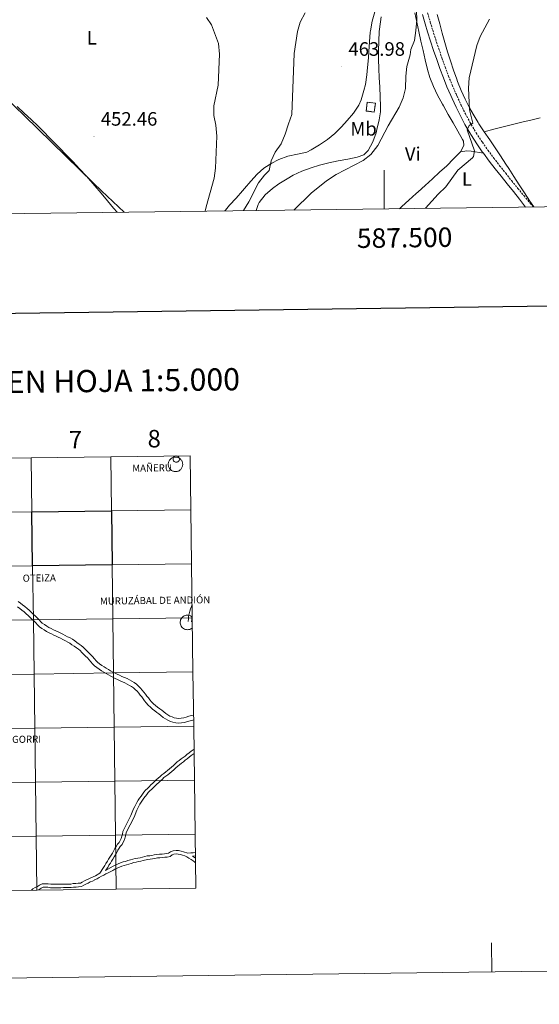
# Model space of a CAD drawing. Units: metres. Extents: x 586218 to 590710, y 4719321 to 4722347.
# Drawn here: x 587312 to 587580, y 4719321 to 4719828 of the extents above; entities that cross this region are included whole.
import ezdxf
from ezdxf.enums import TextEntityAlignment as Align

# ---------------------------------------------------------------- set-up
doc = ezdxf.new("R2010")
doc.units = ezdxf.units.M
doc.header["$MEASUREMENT"] = 0
doc.linetypes.add('TRAZOSX2', pattern=[1.5, 1, -0.5])
for name, color, linetype, lineweight in [('Carátula', 7, 'Continuous', 5), ('Level 1', 19, 'Continuous', 0), ('Level 18', 1, 'TRAZOSX2', 13), ('Level 21', 19, 'Continuous', 0), ('Level 36', 19, 'Continuous', 40), ('Level 37', 92, 'Continuous', 0), ('Level 41', 19, 'Continuous', 0), ('Level 5', 36, 'Continuous', 0), ('Level 53', 1, 'Continuous', 0), ('Level 61', 19, 'Continuous', 0), ('Level 63', 7, 'Continuous', 0), ('Level 7', 1, 'Continuous', 0)]:
    doc.layers.add(name, color=color, linetype=linetype, lineweight=lineweight)
doc.styles.add('Arial', font='ARIAL.TTF', dxfattribs={"height": 0.2})

# ---------------------------------------------------------------- blocks, each defined once
blk = doc.blocks.new('5PATER')
at = {"layer": 'Carátula', "linetype": 'Continuous', "lineweight": 5}
h = blk.add_hatch(color=250, dxfattribs=at)
edge = h.paths.add_edge_path()
edge.add_ellipse((0, 0), major_axis=(-1.33, -1.34), ratio=0.999422, start_angle=0, end_angle=360)

msp = doc.modelspace()

# ---------------------------------------------------------------- linework, layer by layer
at = {"layer": 'Level 1', "color": 19, "linetype": 'Continuous', "lineweight": 0, "ltscale": 0.5}
msp.add_polyline3d([(587365.96, 4719728.91, 451.61), (587354.31, 4719739.89, 451.79), (587350.16, 4719743.82, 451.93), (587314.4, 4719778.82, 451.62), (587290.04, 4719801.93, 450.12), (587281.59, 4719809.94, 450.52), (587249.91, 4719837.07, 453.18), (587242.59, 4719842.51, 452.73), (587214.03, 4719863.76, 449.9), (587183.14, 4719886.82, 448.55), (587176.78, 4719891.57, 447.87), (587157.59, 4719904.97, 447.91), (587139.28, 4719917.76, 447.6), (587125.97, 4719924.26, 448.58), (587124.49, 4719925, 448.7)], dxfattribs=at)
at = {"layer": 'Level 18', "color": 1, "linetype": 'TRAZOSX2', "lineweight": 13}
msp.add_polyline3d([(587490.69, 4719781.05, 464.13), (587491.23, 4719785.58, 464.13), (587495.44, 4719785.08, 464.13), (587494.9, 4719780.55, 464.13), (587490.69, 4719781.05, 464.13)], dxfattribs=at)
at = {"layer": 'Level 21', "color": 19, "linetype": 'Continuous', "lineweight": 0}
msp.add_polyline3d([(587519.7, 4719830.82, 458.89), (587521.11, 4719826.03, 458.63), (587522.39, 4719821.81, 458.36), (587523.9, 4719817.05, 458.01), (587525.48, 4719812.32, 457.65), (587527.1, 4719807.61, 457.28), (587528.78, 4719802.91, 456.92), (587530.53, 4719798.24, 456.57), (587532.39, 4719793.61, 456.22), (587534.35, 4719789.02, 455.89), (587535, 4719787.55, 455.8), (587537.1, 4719783.02, 455.55), (587539.32, 4719778.54, 455.36), (587541.65, 4719774.12, 455.19), (587544.15, 4719769.79, 455.02), (587545.03, 4719768.36, 454.97), (587547.74, 4719764.17, 454.8), (587550.6, 4719760.06, 454.63), (587551.18, 4719759.27, 454.6), (587554.19, 4719755.28, 454.42), (587557.25, 4719751.32, 454.24), (587560.34, 4719747.41, 454.04), (587563.46, 4719743.51, 453.84), (587566.6, 4719739.62, 453.62), (587569.79, 4719735.57, 453.39), (587572.95, 4719731.57, 453.15)], dxfattribs=at)
at = {"layer": 'Level 21', "color": 19, "linetype": 'TRAZOSX2', "lineweight": 0}
msp.add_polyline3d([(587522.37, 4719831.65, 458.89), (587523.78, 4719826.86, 458.63), (587525.06, 4719822.65, 458.36), (587526.57, 4719817.9, 458.01), (587528.14, 4719813.17, 457.64), (587529.78, 4719808.45, 457.28), (587531.45, 4719803.76, 456.92), (587533.2, 4719799.09, 456.56), (587535.07, 4719794.47, 456.2), (587537.04, 4719789.88, 455.87), (587537.55, 4719788.71, 455.8), (587539.64, 4719784.16, 455.54), (587541.85, 4719779.69, 455.35), (587544.21, 4719775.28, 455.18), (587544.91, 4719774.03, 455.14), (587547.47, 4719769.74, 454.96), (587550.2, 4719765.55, 454.79), (587550.63, 4719764.93, 454.77), (587553.5, 4719760.83, 454.6), (587556.48, 4719756.83, 454.43), (587559.55, 4719752.88, 454.25), (587562.65, 4719748.96, 454.05), (587565.77, 4719745.07, 453.84), (587568.92, 4719741.19, 453.62), (587572.1, 4719737.34, 453.39), (587575.3, 4719733.5, 453.16), (587576.89, 4719731.62, 453.05)], dxfattribs=at)
at = {"layer": 'Level 36', "color": 92, "linetype": 'Continuous', "lineweight": 0}
for points in [[(587495.22, 4719832.15, 461.6), (587493.88, 4719827.3, 462.07), (587492.91, 4719822.42, 462.56), (587492.83, 4719821.69, 462.62), (587492.43, 4719816.72, 463.02), (587492.08, 4719811.74, 463.36), (587491.83, 4719808.4, 463.54), (587491.43, 4719803.41, 463.67), (587491.12, 4719799.71, 463.63), (587490.31, 4719794.79, 463.44), (587489.56, 4719791.55, 463.33), (587488.16, 4719786.75, 463.23), (587487, 4719784.14, 463.18), (587484.18, 4719780.02, 463), (587480.95, 4719776.2, 462.64), (587477.98, 4719772.88, 462.26), (587474.63, 4719769.55, 461.83), (587470.74, 4719766.44, 461.37), (587466.64, 4719763.6, 460.92), (587462.38, 4719760.99, 460.62), (587460.09, 4719759.93, 460.52), (587455.22, 4719758.81, 460.33), (587450.32, 4719757.82, 460.14), (587445.65, 4719756.05, 459.88), (587445.31, 4719755.9, 459.86), (587442.1, 4719754.24, 459.65), (587437.91, 4719751.53, 459.3), (587434.58, 4719748.55, 458.93), (587431.29, 4719744.83, 458.37), (587428, 4719741.11, 457.77), (587426.94, 4719739.93, 457.62), (587423.63, 4719736.2, 457.28), (587420.31, 4719732.47, 456.98), (587418.13, 4719730.01, 456.75), (587417.8, 4719729.58, 456.7)], [(587515.74, 4719831.74, 459.67), (587516.8, 4719826.85, 459.58), (587517.86, 4719821.97, 459.47), (587518.95, 4719817.09, 459.33), (587520.06, 4719812.25, 459.17), (587521.19, 4719807.38, 458.95), (587522.39, 4719802.54, 458.7), (587523.53, 4719798.37, 458.47), (587525.37, 4719793.73, 458.19), (587527.55, 4719789.25, 457.76), (587530.06, 4719784.65, 457.25), (587530.6, 4719783.67, 457.14), (587533.03, 4719779.32, 456.72), (587535.52, 4719774.98, 456.38), (587538.01, 4719770.65, 456.14), (587540.46, 4719766.3, 456.04), (587540.93, 4719765.45, 456.03), (587541.04, 4719763.23, 456.03), (587539.29, 4719759.99, 456.03), (587535.83, 4719756.35, 456), (587532.25, 4719752.89, 455.95), (587528.56, 4719749.51, 455.97), (587524.88, 4719746.13, 456.06), (587521.19, 4719742.75, 456.16), (587517.49, 4719739.4, 456.23), (587516.48, 4719738.49, 456.24), (587512.76, 4719735.15, 456.13), (587509.04, 4719731.82, 455.87), (587507.82, 4719730.73, 455.78)], [(587577.1, 4719731.62, 452.99), (587575.11, 4719734.67, 453.04), (587572.38, 4719738.86, 453.1), (587569.65, 4719743.05, 453.16), (587566.92, 4719747.24, 453.22), (587564.2, 4719751.43, 453.28), (587562.71, 4719753.72, 453.31), (587559.96, 4719757.9, 453.41), (587557.19, 4719762.05, 453.58), (587554.42, 4719766.21, 453.78), (587551.64, 4719770.36, 454), (587548.88, 4719774.53, 454.21), (587548.45, 4719775.18, 454.24), (587545.84, 4719779.44, 454.42), (587544.06, 4719782.65, 454.56), (587541.79, 4719787.1, 454.77), (587539.71, 4719791.64, 455.05), (587537.82, 4719796.26, 455.37), (587537.38, 4719797.43, 455.45), (587535.72, 4719802.14, 455.8), (587534.15, 4719806.87, 456.15), (587532.68, 4719811.63, 456.49), (587531.3, 4719816.43, 456.83), (587529.96, 4719821.23, 457.16), (587528.62, 4719826.04, 457.5), (587527.24, 4719830.83, 457.83)], [(587433.94, 4719729.79, 460.22), (587435.04, 4719732.91, 460.41), (587435.55, 4719733.91, 460.44), (587438.67, 4719737.82, 460.51), (587442.48, 4719741.13, 460.6), (587445.71, 4719743.5, 460.68), (587449.94, 4719746.17, 460.77), (587453.02, 4719747.92, 460.83), (587457.52, 4719750.07, 460.76), (587462.36, 4719751.85, 460.55), (587466.68, 4719753.14, 460.36), (587471.54, 4719754.33, 460.15), (587476.26, 4719755.39, 459.96), (587481.17, 4719756.32, 459.83), (587486.1, 4719757.21, 459.72), (587489.45, 4719758.49, 459.61), (587491.72, 4719760.74, 459.76), (587494.1, 4719765.14, 459.75), (587495.78, 4719769.85, 459.84), (587496.27, 4719771.57, 459.9), (587497.42, 4719776.44, 460.15), (587498.06, 4719780.68, 460.37), (587498.17, 4719783.36, 460.52), (587497.95, 4719788.35, 460.79), (587497.69, 4719793.34, 461.04), (587497.44, 4719798.33, 461.21), (587497.26, 4719802.79, 461.26), (587497.13, 4719807.79, 461.21), (587497.07, 4719812.09, 461.15), (587497.18, 4719817.09, 461.12), (587497.48, 4719822.08, 461.08), (587498.04, 4719827.04, 460.93), (587498.47, 4719829.54, 460.82)], [(587310.68, 4719783.41, 451.12), (587314.33, 4719780.02, 451.56), (587317.97, 4719776.63, 452), (587321.59, 4719773.19, 452.41), (587324.13, 4719770.7, 452.65), (587327.64, 4719767.15, 452.89), (587329.02, 4719765.72, 452.9), (587332.51, 4719762.14, 452.8), (587335.99, 4719758.56, 452.63), (587339.46, 4719754.96, 452.42), (587342.9, 4719751.33, 452.23), (587346.29, 4719747.66, 452.06), (587347.56, 4719746.26, 452.02), (587350.84, 4719742.49, 451.89), (587354.07, 4719738.68, 451.76), (587357.28, 4719734.84, 451.65), (587360.49, 4719731.01, 451.59), (587362.34, 4719728.87, 451.61)], [(587551.64, 4719770.36, 454), (587556.46, 4719771.65, 453.69), (587561.28, 4719772.95, 453.37), (587562.01, 4719773.14, 453.33), (587566.84, 4719774.32, 452.91), (587571.7, 4719775.41, 452.39), (587575.62, 4719776.36, 451.98), (587580.44, 4719777.63, 451.52)], [(587539.29, 4719759.99, 456.03), (587542.54, 4719760.59, 455.64), (587544.8, 4719760.45, 455.44), (587551.18, 4719759.27, 454.6)]]:
    msp.add_polyline3d(points, dxfattribs=at)
at = {"layer": 'Level 5', "color": 36, "linetype": 'Continuous', "lineweight": 0}
for points in [[(587459.24, 4719831.75, 460.01), (587456.72, 4719826.87, 460.01), (587455.34, 4719822.07, 460.01), (587453.58, 4719810.68, 460.01), (587452.36, 4719779.18, 460.01), (587450.58, 4719774.51, 460.01), (587448.99, 4719769.1, 460.01), (587446.86, 4719764.11, 460.01), (587443.86, 4719759.91, 460.01), (587441.72, 4719755.39, 460.01), (587440.65, 4719750.42, 460.01), (587438.32, 4719748.01, 460.01), (587435.27, 4719744.05, 460.01), (587430.2, 4719734.24, 460.01), (587427.4, 4719729.7, 460.01)], [(587453.43, 4719730.04, 460.01), (587462.29, 4719738.69, 460.01), (587470.28, 4719745.13, 460.01), (587475.16, 4719748.33, 460.01), (587489.24, 4719755.64, 460.01), (587493.18, 4719758.71, 460.01), (587496.8, 4719763.22, 460.01), (587501.97, 4719773.46, 460.01), (587507.66, 4719783.01, 460.01), (587509.74, 4719787.84, 460.01), (587510.94, 4719792.7, 460.01), (587511.12, 4719799.09, 460.01), (587511.74, 4719804.05, 460.01), (587513.33, 4719809.95, 460.01), (587513.74, 4719812.78, 460.01), (587515.59, 4719817.43, 460.01), (587516.33, 4719822.55, 460.01), (587516.77, 4719827.9, 460.01), (587516.69, 4719832.89, 460.01)], [(587408.32, 4719829.29, 455.01), (587410.95, 4719825.54, 455.01), (587414.54, 4719815.93, 455.01), (587415.15, 4719810.4, 455.01), (587414.36, 4719794.43, 455.01), (587412.12, 4719783.72, 455.01), (587412.12, 4719778.71, 455.01), (587413.23, 4719773.71, 455.01), (587413.7, 4719768.1, 455.01), (587413.05, 4719751.69, 455.01), (587412.28, 4719746.48, 455.01), (587408.2, 4719731.65, 455.01), (587407.71, 4719729.45, 455.01)], [(587521.3, 4719730.91, 455.01), (587527.91, 4719738.22, 455.01), (587531.82, 4719741.97, 455.01), (587537.98, 4719750.54, 455.01), (587545.61, 4719756.96, 455.01), (587546.11, 4719757.67, 455.01), (587546.52, 4719760.49, 455.01), (587542.73, 4719771.44, 455.01), (587543.86, 4719773.52, 455.01), (587545.79, 4719774.81, 455.01), (587544.02, 4719781.62, 455.01), (587543.4, 4719792.77, 455.01), (587543.77, 4719798.09, 455.01), (587547.82, 4719814.85, 455.01), (587549.54, 4719819.54, 455.01), (587554.29, 4719828.43, 455.01)]]:
    msp.add_polyline3d(points, dxfattribs=at)
at = {"layer": 'Level 53', "color": 1, "linetype": 'Continuous', "lineweight": 0}
msp.add_polyline3d([(587490.69, 4719781.05, 464.13), (587491.23, 4719785.58, 464.13), (587495.44, 4719785.08, 464.13), (587494.9, 4719780.55, 464.13), (587490.69, 4719781.05, 464.13)], close=True, dxfattribs=at)
at = {"layer": 'Level 61', "color": 19, "linetype": 'Continuous', "lineweight": 0}
msp.add_polyline3d([(587126.99, 4719725.85, 0.01), (587097.96, 4722039.13, 0.01), (590513.6, 4722082.9, 0.01), (590543.79, 4719769.62, 0.01), (587126.99, 4719725.85, 0.01)], close=True, dxfattribs=at)
at = {"layer": 'Level 63', "linetype": 'Continuous', "lineweight": 0}
for points in [[(586255.59, 4719320.65, -0.24), (586217.56, 4722290.42, -0.24), (590672.17, 4722347.47, -0.24), (590710.2, 4719377.71, -0.24), (586255.59, 4719320.65, -0.24)], [(587318.02, 4719602.33, -0.24), (587318.38, 4719574.47, -0.24), (587277.4, 4719573.95, -0.24), (587277.04, 4719601.81, -0.24), (587318.02, 4719602.33, -0.24)], [(587359, 4719602.86, -0.24), (587359.36, 4719575, -0.24), (587318.38, 4719574.47, -0.24), (587318.02, 4719602.33, -0.24), (587359, 4719602.86, -0.24)], [(587399.98, 4719603.38, -0.24), (587400.34, 4719575.52, -0.24), (587359.36, 4719575, -0.24), (587359, 4719602.86, -0.24), (587399.98, 4719603.38, -0.24)], [(587388.65, 4719598.97, 0.01), (587388.67, 4719599.34, 0.01), (587388.73, 4719599.71, 0.01), (587388.82, 4719600.07, 0.01), (587388.96, 4719600.42, 0.01), (587389.12, 4719600.75, 0.01), (587389.32, 4719601.07, 0.01), (587389.54, 4719601.36, 0.01), (587389.8, 4719601.63, 0.01), (587390.08, 4719601.88, 0.01), (587390.38, 4719602.09, 0.01), (587390.71, 4719602.28, 0.01), (587391.05, 4719602.43, 0.01), (587391.4, 4719602.54, 0.01), (587391.77, 4719602.62, 0.01), (587392.14, 4719602.67, 0.01), (587392.51, 4719602.67, 0.01), (587392.88, 4719602.64, 0.01), (587393.25, 4719602.57, 0.01), (587393.6, 4719602.47, 0.01), (587393.95, 4719602.33, 0.01), (587394.28, 4719602.16, 0.01), (587394.59, 4719601.95, 0.01), (587394.88, 4719601.72, 0.01), (587395.14, 4719601.46, 0.01), (587395.38, 4719601.17, 0.01), (587395.59, 4719600.86, 0.01), (587395.76, 4719600.53, 0.01), (587395.9, 4719600.19, 0.01), (587396.01, 4719599.83, 0.01), (587396.08, 4719599.46, 0.01), (587396.12, 4719599.09, 0.01), (587396.11, 4719598.72, 0.01), (587396.07, 4719598.35, 0.01), (587396, 4719597.99, 0.01), (587395.88, 4719597.63, 0.01), (587395.74, 4719597.29, 0.01), (587395.56, 4719596.96, 0.01), (587395.34, 4719596.66, 0.01), (587395.1, 4719596.37, 0.01), (587394.83, 4719596.12, 0.01), (587394.54, 4719595.89, 0.01), (587394.22, 4719595.69, 0.01), (587393.89, 4719595.52, 0.01), (587393.54, 4719595.39, 0.01), (587393.19, 4719595.29, 0.01), (587392.82, 4719595.23, 0.01), (587392.45, 4719595.2, 0.01), (587392.08, 4719595.22, 0.01), (587391.71, 4719595.27, 0.01), (587391.34, 4719595.35, 0.01), (587390.99, 4719595.47, 0.01), (587390.65, 4719595.63, 0.01), (587390.33, 4719595.82, 0.01), (587390.03, 4719596.04, 0.01), (587389.76, 4719596.29, 0.01), (587389.5, 4719596.56, 0.01), (587389.28, 4719596.86, 0.01), (587389.09, 4719597.18, 0.01), (587388.93, 4719597.52, 0.01), (587388.81, 4719597.87, 0.01), (587388.72, 4719598.23, 0.01), (587388.66, 4719598.6, 0.01), (587388.65, 4719598.97, 0.01)], [(587318.38, 4719574.47, -0.24), (587318.73, 4719546.61, -0.24), (587277.75, 4719546.09, -0.24), (587277.4, 4719573.95, -0.24), (587318.38, 4719574.47, -0.24)], [(587400.34, 4719575.52, -0.24), (587400.7, 4719547.66, -0.24), (587359.72, 4719547.13, -0.24), (587359.36, 4719575, -0.24), (587400.34, 4719575.52, -0.24)], [(587318.73, 4719546.61, -0.24), (587319.09, 4719518.75, -0.24), (587278.11, 4719518.22, -0.24), (587277.75, 4719546.09, -0.24), (587318.73, 4719546.61, -0.24)], [(587359.72, 4719547.13, -0.24), (587360.07, 4719519.27, -0.24), (587319.09, 4719518.75, -0.24), (587318.73, 4719546.61, -0.24), (587359.72, 4719547.13, -0.24)], [(587400.7, 4719547.66, -0.24), (587401.06, 4719519.8, -0.24), (587360.07, 4719519.27, -0.24), (587359.72, 4719547.13, -0.24), (587400.7, 4719547.66, -0.24)], [(587319.09, 4719518.75, -0.24), (587319.45, 4719490.89, -0.24), (587278.46, 4719490.36, -0.24), (587278.11, 4719518.22, -0.24), (587319.09, 4719518.75, -0.24)], [(587360.07, 4719519.27, -0.24), (587360.43, 4719491.41, -0.24), (587319.45, 4719490.89, -0.24), (587319.09, 4719518.75, -0.24), (587360.07, 4719519.27, -0.24)], [(587401.06, 4719519.8, -0.24), (587401.41, 4719491.94, -0.24), (587360.43, 4719491.41, -0.24), (587360.07, 4719519.27, -0.24), (587401.06, 4719519.8, -0.24)], [(587319.45, 4719490.89, -0.24), (587319.8, 4719463.02, -0.24), (587278.82, 4719462.5, -0.24), (587278.46, 4719490.36, -0.24), (587319.45, 4719490.89, -0.24)], [(587360.43, 4719491.41, -0.24), (587360.79, 4719463.55, -0.24), (587319.8, 4719463.02, -0.24), (587319.45, 4719490.89, -0.24), (587360.43, 4719491.41, -0.24)], [(587401.41, 4719491.94, -0.24), (587401.77, 4719464.07, -0.24), (587360.79, 4719463.55, -0.24), (587360.43, 4719491.41, -0.24), (587401.41, 4719491.94, -0.24)], [(587319.8, 4719463.02, -0.24), (587320.16, 4719435.16, -0.24), (587279.18, 4719434.64, -0.24), (587278.82, 4719462.5, -0.24), (587319.8, 4719463.02, -0.24)], [(587360.79, 4719463.55, -0.24), (587361.14, 4719435.69, -0.24), (587320.16, 4719435.16, -0.24), (587319.8, 4719463.02, -0.24), (587360.79, 4719463.55, -0.24)], [(587401.77, 4719464.07, -0.24), (587402.13, 4719436.21, -0.24), (587361.14, 4719435.69, -0.24), (587360.79, 4719463.55, -0.24), (587401.77, 4719464.07, -0.24)], [(587320.16, 4719435.16, -0.24), (587320.52, 4719407.3, -0.24), (587279.54, 4719406.78, -0.24), (587279.18, 4719434.64, -0.24), (587320.16, 4719435.16, -0.24)], [(587361.14, 4719435.69, -0.24), (587361.5, 4719407.83, -0.24), (587320.52, 4719407.3, -0.24), (587320.16, 4719435.16, -0.24), (587361.14, 4719435.69, -0.24)], [(587402.13, 4719436.21, -0.24), (587402.48, 4719408.35, -0.24), (587361.5, 4719407.83, -0.24), (587361.14, 4719435.69, -0.24), (587402.13, 4719436.21, -0.24)], [(587320.52, 4719407.3, -0.24), (587320.88, 4719379.44, -0.24), (587279.89, 4719378.91, -0.24), (587279.54, 4719406.78, -0.24), (587320.52, 4719407.3, -0.24)], [(587361.5, 4719407.83, -0.24), (587361.86, 4719379.97, -0.24), (587320.88, 4719379.44, -0.24), (587320.52, 4719407.3, -0.24), (587361.5, 4719407.83, -0.24)], [(587402.48, 4719408.35, -0.24), (587402.84, 4719380.49, -0.24), (587361.86, 4719379.97, -0.24), (587361.5, 4719407.83, -0.24), (587402.48, 4719408.35, -0.24)]]:
    msp.add_polyline3d(points, close=True, dxfattribs=at)
at = {"layer": 'Level 63', "linetype": 'Continuous', "lineweight": 30}
msp.add_polyline3d([(587025.67, 4722088.23, -0.24), (587058.63, 4719673.46, -0.24), (590613.28, 4719722, -0.24), (590580.35, 4722133.76, -0.24), (587025.67, 4722088.23, -0.24)], dxfattribs=at)
at = {"layer": 'Level 63', "linetype": 'Continuous', "lineweight": 0}
for points in [[(587500.01, 4719730.63, 0.01), (587500.01, 4719750.63, 0.01)], [(587392.34, 4719603.29, 0.01), (587392.05, 4719603.18, 0.01), (587391.78, 4719603.02, 0.01), (587391.55, 4719602.81, 0.01), (587391.37, 4719602.57, 0.01), (587391.23, 4719602.29, 0.01), (587391.14, 4719601.99, 0.01), (587391.11, 4719601.69, 0.01), (587391.14, 4719601.38, 0.01), (587391.22, 4719601.08, 0.01), (587391.36, 4719600.8, 0.01), (587391.55, 4719600.56, 0.01), (587391.78, 4719600.35, 0.01), (587392.04, 4719600.19, 0.01), (587392.34, 4719600.08, 0.01), (587392.64, 4719600.03, 0.01), (587392.95, 4719600.03, 0.01), (587393.25, 4719600.09, 0.01), (587393.54, 4719600.21, 0.01), (587393.8, 4719600.37, 0.01), (587394.02, 4719600.59, 0.01), (587394.21, 4719600.84, 0.01), (587394.34, 4719601.12, 0.01), (587394.42, 4719601.42, 0.01), (587394.44, 4719601.73, 0.01), (587394.4, 4719602.03, 0.01), (587394.3, 4719602.33, 0.01), (587394.16, 4719602.6, 0.01), (587393.96, 4719602.84, 0.01), (587393.73, 4719603.04, 0.01), (587393.46, 4719603.2, 0.01), (587393.16, 4719603.3, 0.01)], [(587392.34, 4719603.29, 0.01), (587392.05, 4719603.18, 0.01), (587391.78, 4719603.02, 0.01), (587391.55, 4719602.81, 0.01), (587391.37, 4719602.57, 0.01), (587391.23, 4719602.29, 0.01), (587391.14, 4719601.99, 0.01), (587391.11, 4719601.69, 0.01), (587391.14, 4719601.38, 0.01), (587391.22, 4719601.08, 0.01), (587391.36, 4719600.8, 0.01), (587391.55, 4719600.56, 0.01), (587391.78, 4719600.35, 0.01), (587392.04, 4719600.19, 0.01), (587392.34, 4719600.08, 0.01), (587392.64, 4719600.03, 0.01), (587392.95, 4719600.03, 0.01), (587393.25, 4719600.09, 0.01), (587393.54, 4719600.21, 0.01), (587393.8, 4719600.37, 0.01), (587394.02, 4719600.59, 0.01), (587394.21, 4719600.84, 0.01), (587394.34, 4719601.12, 0.01), (587394.42, 4719601.42, 0.01), (587394.44, 4719601.73, 0.01), (587394.4, 4719602.03, 0.01), (587394.3, 4719602.33, 0.01), (587394.16, 4719602.6, 0.01), (587393.96, 4719602.84, 0.01), (587393.73, 4719603.04, 0.01), (587393.46, 4719603.2, 0.01), (587393.16, 4719603.3, 0.01)], [(587361.27, 4719491.32, 0.01), (587360.12, 4719491.92, 0.01), (587358.95, 4719492.56, 0.01), (587357.77, 4719493.19, 0.01), (587356.65, 4719493.85, 0.01), (587355.64, 4719494.55, 0.01), (587354.43, 4719495.34, 0.01), (587353.25, 4719496.15, 0.01), (587352.22, 4719496.96, 0.01), (587351.4, 4719497.69, 0.01), (587350.65, 4719498.72, 0.01), (587349.66, 4719499.87, 0.01), (587348.63, 4719500.92, 0.01), (587347.74, 4719501.78, 0.01), (587346.87, 4719502.62, 0.01), (587345.87, 4719503.63, 0.01), (587344.81, 4719504.7, 0.01), (587343.78, 4719505.56, 0.01), (587342.75, 4719506.31, 0.01), (587341.57, 4719507.14, 0.01), (587340.4, 4719507.97, 0.01), (587339.19, 4719508.84, 0.01), (587337.99, 4719509.55, 0.01), (587336.64, 4719510.1, 0.01), (587335.53, 4719510.7, 0.01), (587334.34, 4719511.42, 0.01), (587332.97, 4719512.12, 0.01), (587331.8, 4719512.65, 0.01), (587330.6, 4719513.15, 0.01), (587329.46, 4719513.69, 0.01), (587328.3, 4719514.28, 0.01), (587327.15, 4719514.92, 0.01), (587325.99, 4719515.63, 0.01), (587324.8, 4719516.39, 0.01), (587323.7, 4719517.09, 0.01), (587322.98, 4719517.83, 0.01), (587322.16, 4719518.84, 0.01), (587321.13, 4719519.88, 0.01), (587320.04, 4719520.85, 0.01), (587319.03, 4719521.79, 0.01), (587318, 4719522.76, 0.01), (587316.93, 4719523.73, 0.01), (587315.83, 4719524.71, 0.01), (587314.67, 4719525.64, 0.01), (587313.55, 4719526.49, 0.01), (587312.44, 4719527.35, 0.01), (587311.34, 4719528.22, 0.01)], [(587400.97, 4719526.68, 0.01), (587400.62, 4719525.67, 0.01), (587400.2, 4719524.47, 0.01), (587399.77, 4719523.25, 0.01), (587399.4, 4719521.87, 0.01), (587399.15, 4719520.6, 0.01), (587399.04, 4719519.3, 0.01), (587398.94, 4719517.99, 0.01)], [(587360.15, 4719489.18, 0.01), (587358.98, 4719489.79, 0.01), (587357.8, 4719490.43, 0.01), (587356.59, 4719491.08, 0.01), (587355.35, 4719491.81, 0.01), (587354.29, 4719492.54, 0.01), (587353.08, 4719493.34, 0.01), (587351.82, 4719494.2, 0.01), (587350.66, 4719495.11, 0.01), (587349.6, 4719496.07, 0.01), (587348.76, 4719497.21, 0.01), (587347.88, 4719498.23, 0.01), (587346.93, 4719499.2, 0.01), (587346.06, 4719500.04, 0.01), (587345.17, 4719500.9, 0.01), (587344.15, 4719501.93, 0.01), (587343.17, 4719502.92, 0.01), (587342.29, 4719503.66, 0.01), (587341.35, 4719504.34, 0.01), (587340.18, 4719505.17, 0.01), (587339, 4719506, 0.01), (587337.87, 4719506.81, 0.01), (587336.91, 4719507.38, 0.01), (587335.61, 4719507.91, 0.01), (587334.34, 4719508.6, 0.01), (587333.16, 4719509.3, 0.01), (587331.92, 4719509.95, 0.01), (587330.84, 4719510.43, 0.01), (587329.62, 4719510.94, 0.01), (587328.39, 4719511.52, 0.01), (587327.16, 4719512.15, 0.01), (587325.93, 4719512.83, 0.01), (587324.71, 4719513.59, 0.01), (587323.5, 4719514.36, 0.01), (587322.18, 4719515.2, 0.01), (587321.17, 4719516.21, 0.01), (587320.35, 4719517.23, 0.01), (587319.46, 4719518.13, 0.01), (587318.41, 4719519.06, 0.01), (587317.38, 4719520.03, 0.01), (587316.36, 4719520.98, 0.01), (587315.31, 4719521.93, 0.01), (587314.27, 4719522.87, 0.01), (587313.19, 4719523.73, 0.01), (587312.07, 4719524.58, 0.01), (587310.96, 4719525.45, 0.01)], [(587401.06, 4719520.23, 0.01), (587400.62, 4719520.57, 0.01), (587400.13, 4719520.85, 0.01), (587399.61, 4719521.04, 0.01), (587399.06, 4719521.16, 0.01), (587398.5, 4719521.2, 0.01), (587397.95, 4719521.15, 0.01), (587397.4, 4719521.02, 0.01), (587396.88, 4719520.81, 0.01), (587396.4, 4719520.53, 0.01), (587395.97, 4719520.17, 0.01), (587395.6, 4719519.76, 0.01), (587395.29, 4719519.29, 0.01), (587395.05, 4719518.79, 0.01), (587394.89, 4719518.25, 0.01), (587394.82, 4719517.7, 0.01), (587394.82, 4719517.14, 0.01), (587394.91, 4719516.59, 0.01), (587395.08, 4719516.05, 0.01), (587395.33, 4719515.55, 0.01), (587395.66, 4719515.09, 0.01), (587396.04, 4719514.69, 0.01), (587396.48, 4719514.35, 0.01), (587396.97, 4719514.08, 0.01), (587397.49, 4719513.88, 0.01), (587398.04, 4719513.76, 0.01), (587398.6, 4719513.73, 0.01), (587399.16, 4719513.78, 0.01), (587399.7, 4719513.91, 0.01), (587400.22, 4719514.12, 0.01), (587400.7, 4719514.41, 0.01), (587401.13, 4719514.77, 0.01)], [(587401.04, 4719521.44, 0.01), (587400.83, 4719520.37, 0.01), (587400.73, 4719519.17, 0.01), (587400.63, 4719517.85, 0.01)], [(587401.7, 4719469.69, 0.01), (587400.7, 4719469.45, 0.01), (587399.28, 4719469.1, 0.01), (587397.89, 4719468.65, 0.01), (587396.64, 4719468.27, 0.01), (587395.31, 4719468.14, 0.01), (587394, 4719468, 0.01), (587392.91, 4719468.09, 0.01), (587391.73, 4719468.36, 0.01), (587390.62, 4719468.74, 0.01), (587389.52, 4719469.21, 0.01), (587388.43, 4719469.83, 0.01), (587387.35, 4719470.49, 0.01), (587386.31, 4719471.35, 0.01), (587385.3, 4719472.18, 0.01), (587384.24, 4719472.99, 0.01), (587383.17, 4719473.83, 0.01), (587382.11, 4719474.67, 0.01), (587381.07, 4719475.57, 0.01), (587380.06, 4719476.53, 0.01), (587379.14, 4719477.61, 0.01), (587378.39, 4719478.55, 0.01), (587377.66, 4719479.54, 0.01), (587376.9, 4719480.58, 0.01), (587376.06, 4719481.6, 0.01), (587375.22, 4719482.62, 0.01), (587374.28, 4719483.65, 0.01), (587373.28, 4719484.63, 0.01), (587372.23, 4719485.58, 0.01), (587371.01, 4719486.56, 0.01), (587369.82, 4719487.15, 0.01), (587368.66, 4719487.82, 0.01), (587367.39, 4719488.55, 0.01), (587366.07, 4719489.13, 0.01), (587364.77, 4719489.66, 0.01), (587363.47, 4719490.25, 0.01), (587362.39, 4719490.74, 0.01), (587361.27, 4719491.32, 0.01)], [(587401.74, 4719467.21, 0.01), (587401.27, 4719467.1, 0.01), (587399.94, 4719466.77, 0.01), (587398.61, 4719466.35, 0.01), (587397.11, 4719465.89, 0.01), (587395.56, 4719465.73, 0.01), (587394.03, 4719465.57, 0.01), (587392.54, 4719465.7, 0.01), (587391.07, 4719466.03, 0.01), (587389.75, 4719466.48, 0.01), (587388.44, 4719467.05, 0.01), (587387.21, 4719467.75, 0.01), (587385.95, 4719468.51, 0.01), (587384.77, 4719469.48, 0.01), (587383.8, 4719470.29, 0.01), (587382.76, 4719471.09, 0.01), (587381.67, 4719471.94, 0.01), (587380.57, 4719472.81, 0.01), (587379.45, 4719473.77, 0.01), (587378.3, 4719474.87, 0.01), (587377.28, 4719476.07, 0.01), (587376.47, 4719477.07, 0.01), (587375.71, 4719478.11, 0.01), (587374.99, 4719479.1, 0.01), (587374.2, 4719480.06, 0.01), (587373.4, 4719481.03, 0.01), (587372.54, 4719481.97, 0.01), (587371.62, 4719482.87, 0.01), (587370.66, 4719483.73, 0.01), (587369.7, 4719484.51, 0.01), (587368.67, 4719485.02, 0.01), (587367.45, 4719485.73, 0.01), (587366.3, 4719486.39, 0.01), (587365.13, 4719486.91, 0.01), (587363.82, 4719487.44, 0.01), (587362.48, 4719488.05, 0.01), (587361.33, 4719488.56, 0.01), (587360.15, 4719489.18, 0.01)], [(587353.36, 4719388.24, 0.01), (587355.21, 4719391.19, 0.01), (587355.89, 4719392.18, 0.01), (587356.51, 4719393.25, 0.01), (587357.27, 4719394.36, 0.01), (587357.92, 4719395.41, 0.01), (587358.6, 4719396.48, 0.01), (587359.24, 4719397.51, 0.01), (587359.82, 4719398.62, 0.01), (587360.51, 4719399.86, 0.01), (587361.1, 4719400.93, 0.01), (587361.74, 4719402.02, 0.01), (587362.45, 4719403.13, 0.01), (587363.32, 4719404.1, 0.01), (587363.8, 4719405.09, 0.01), (587364.34, 4719406.13, 0.01), (587364.63, 4719407.25, 0.01), (587364.98, 4719408.36, 0.01), (587365.2, 4719409.72, 0.01), (587369.43, 4719417.9, 0.01), (587370.75, 4719421.42, 0.01), (587371.36, 4719422.52, 0.01), (587371.89, 4719423.62, 0.01), (587372.5, 4719424.71, 0.01), (587373.17, 4719425.86, 0.01), (587373.85, 4719426.94, 0.01), (587374.66, 4719428.01, 0.01), (587376.14, 4719429.96, 0.01), (587376.96, 4719430.98, 0.01), (587377.88, 4719431.9, 0.01), (587378.82, 4719432.81, 0.01), (587379.72, 4719433.73, 0.01), (587380.7, 4719434.62, 0.01), (587381.58, 4719435.45, 0.01), (587382.48, 4719436.32, 0.01), (587383.38, 4719437.22, 0.01), (587384.4, 4719438.1, 0.01), (587385.33, 4719439, 0.01), (587386.42, 4719439.68, 0.01), (587387.36, 4719440.4, 0.01), (587388.32, 4719441.17, 0.01), (587389.35, 4719442, 0.01), (587390.3, 4719442.87, 0.01), (587391.34, 4719443.81, 0.01), (587392.33, 4719444.73, 0.01), (587393.32, 4719445.55, 0.01), (587394.34, 4719446.3, 0.01), (587395.36, 4719447.1, 0.01), (587396.32, 4719447.89, 0.01), (587397.3, 4719448.61, 0.01), (587398.23, 4719449.38, 0.01), (587399.37, 4719450.32, 0.01), (587400.46, 4719451.05, 0.01), (587401.52, 4719451.87, 0.01), (587401.93, 4719452.22, 0.01)], [(587356.33, 4719389.62, 0.01), (587357.42, 4719391.21, 0.01), (587358.05, 4719392.28, 0.01), (587358.79, 4719393.37, 0.01), (587359.45, 4719394.45, 0.01), (587360.14, 4719395.51, 0.01), (587360.82, 4719396.61, 0.01), (587361.41, 4719397.76, 0.01), (587362.09, 4719398.97, 0.01), (587362.68, 4719400.03, 0.01), (587363.29, 4719401.07, 0.01), (587363.89, 4719402.03, 0.01), (587364.84, 4719403.07, 0.01), (587365.42, 4719404.27, 0.01), (587366.05, 4719405.48, 0.01), (587366.37, 4719406.75, 0.01), (587366.75, 4719407.95, 0.01), (587366.94, 4719409.15, 0.01), (587371.09, 4719417.16, 0.01), (587372.4, 4719420.66, 0.01), (587372.98, 4719421.69, 0.01), (587373.5, 4719422.78, 0.01), (587374.08, 4719423.82, 0.01), (587374.72, 4719424.92, 0.01), (587375.34, 4719425.91, 0.01), (587376.1, 4719426.92, 0.01), (587377.57, 4719428.85, 0.01), (587378.31, 4719429.77, 0.01), (587379.15, 4719430.61, 0.01), (587380.1, 4719431.52, 0.01), (587380.97, 4719432.42, 0.01), (587381.94, 4719433.29, 0.01), (587382.83, 4719434.14, 0.01), (587383.75, 4719435.03, 0.01), (587384.62, 4719435.89, 0.01), (587385.62, 4719436.76, 0.01), (587386.45, 4719437.56, 0.01), (587387.45, 4719438.19, 0.01), (587388.47, 4719438.97, 0.01), (587389.46, 4719439.76, 0.01), (587390.52, 4719440.63, 0.01), (587391.52, 4719441.52, 0.01), (587392.57, 4719442.47, 0.01), (587393.53, 4719443.37, 0.01), (587394.44, 4719444.12, 0.01), (587395.44, 4719444.86, 0.01), (587396.5, 4719445.69, 0.01), (587397.44, 4719446.46, 0.01), (587398.41, 4719447.18, 0.01), (587399.38, 4719447.98, 0.01), (587400.45, 4719448.87, 0.01), (587401.51, 4719449.58, 0.01), (587401.96, 4719449.92, 0.01)], [(587320.88, 4719379.44, -0.24), (587320.52, 4719407.3, -0.24), (587279.54, 4719406.78, -0.24), (587279.89, 4719378.91, -0.24)], [(587361.86, 4719379.97, -0.24), (587361.5, 4719407.83, -0.24), (587320.52, 4719407.3, -0.24), (587320.88, 4719379.44, -0.24)], [(587402.84, 4719380.49, -0.24), (587402.48, 4719408.35, -0.24), (587361.5, 4719407.83, -0.24), (587361.86, 4719379.97, -0.24)], [(587398.68, 4719398.59, 0.01), (587396.53, 4719399.27, 0.01), (587395.32, 4719399.56, 0.01), (587394.02, 4719399.87, 0.01), (587392.65, 4719399.96, 0.01), (587391.17, 4719399.82, 0.01), (587389.77, 4719399.25, 0.01), (587388.83, 4719398.51, 0.01), (587387.89, 4719398.3, 0.01), (587386.67, 4719398.23, 0.01), (587385.43, 4719398.11, 0.01), (587384.17, 4719397.99, 0.01), (587382.81, 4719397.87, 0.01), (587381.46, 4719397.63, 0.01), (587380.25, 4719397.41, 0.01), (587379.07, 4719397.25, 0.01), (587377.7, 4719397.12, 0.01), (587375.3, 4719396.51, 0.01), (587374.11, 4719396.19, 0.01), (587372.93, 4719395.98, 0.01), (587371.63, 4719395.75, 0.01), (587370.36, 4719395.41, 0.01), (587369.1, 4719395.03, 0.01), (587367.89, 4719394.71, 0.01), (587366.56, 4719394.33, 0.01), (587365.36, 4719394, 0.01), (587364.05, 4719393.5, 0.01), (587362.87, 4719393.02, 0.01), (587361.64, 4719392.48, 0.01), (587360.33, 4719391.88, 0.01), (587356.33, 4719389.62, 0.01)], [(587398.68, 4719398.59, 0.01), (587400.38, 4719398.69, 0.01), (587401.57, 4719398.75, 0.01), (587402.61, 4719398.93, 0.01)], [(587402.68, 4719393.55, 0.01), (587402.4, 4719393.85, 0.01), (587401.45, 4719394.54, 0.01), (587400.42, 4719395.29, 0.01), (587399.33, 4719396.05, 0.01), (587398.28, 4719396.66, 0.01), (587397.18, 4719397.16, 0.01), (587396.04, 4719397.52, 0.01), (587394.9, 4719397.8, 0.01), (587393.75, 4719398.07, 0.01), (587392.68, 4719398.14, 0.01), (587391.61, 4719398.04, 0.01), (587390.69, 4719397.66, 0.01), (587389.62, 4719396.83, 0.01), (587388.14, 4719396.5, 0.01), (587386.81, 4719396.43, 0.01), (587385.61, 4719396.31, 0.01), (587384.34, 4719396.19, 0.01), (587383.05, 4719396.07, 0.01), (587381.77, 4719395.85, 0.01), (587380.54, 4719395.63, 0.01), (587379.28, 4719395.45, 0.01), (587378.01, 4719395.33, 0.01), (587375.75, 4719394.75, 0.01), (587374.51, 4719394.42, 0.01), (587373.25, 4719394.19, 0.01), (587372.02, 4719393.97, 0.01), (587370.86, 4719393.66, 0.01), (587369.59, 4719393.29, 0.01), (587368.37, 4719392.96, 0.01), (587367.06, 4719392.59, 0.01), (587365.93, 4719392.27, 0.01), (587364.71, 4719391.81, 0.01), (587363.57, 4719391.35, 0.01), (587362.38, 4719390.83, 0.01), (587361.16, 4719390.27, 0.01), (587360.06, 4719389.65, 0.01), (587358.78, 4719389.01, 0.01), (587357.61, 4719388.42, 0.01), (587356.51, 4719387.91, 0.01), (587355.36, 4719387.28, 0.01), (587354.23, 4719386.72, 0.01), (587353.09, 4719386, 0.01), (587351.93, 4719385.35, 0.01), (587350.69, 4719384.75, 0.01)], [(587401.11, 4719397.03, 0.01), (587402.63, 4719397.23, 0.01)], [(587402.65, 4719395.91, 0.01), (587401.11, 4719397.03, 0.01)], [(587349.9, 4719386.38, 0.01), (587348.76, 4719385.82, 0.01), (587347.64, 4719385.34, 0.01), (587346.52, 4719384.75, 0.01), (587345.42, 4719384.23, 0.01), (587344.23, 4719383.67, 0.01)], [(587350.71, 4719384.76, 0.01), (587349.52, 4719384.17, 0.01), (587348.42, 4719383.7, 0.01), (587347.32, 4719383.13, 0.01), (587346.2, 4719382.59, 0.01), (587345.16, 4719382.11, 0.01)], [(587353.36, 4719388.24, 0.01), (587351.09, 4719386.95, 0.01), (587349.91, 4719386.39, 0.01)], [(587279.89, 4719378.91, -0.24), (587320.88, 4719379.44, -0.24)], [(587344.23, 4719383.67, 0.01), (587343.32, 4719383.12, 0.01), (587342.25, 4719383.04, 0.01), (587341.02, 4719382.85, 0.01), (587339.68, 4719382.83, 0.01), (587338.43, 4719382.65, 0.01), (587337.15, 4719382.63, 0.01), (587335.9, 4719382.61, 0.01), (587334.64, 4719382.59, 0.01), (587333.22, 4719382.57, 0.01), (587331.8, 4719382.54, 0.01), (587330.46, 4719382.52, 0.01), (587329.24, 4719382.5, 0.01), (587328.06, 4719382.57, 0.01), (587326.69, 4719382.8, 0.01), (587325.18, 4719382.78, 0.01), (587323.63, 4719382.75, 0.01), (587322.27, 4719382.04, 0.01), (587321.18, 4719381.43, 0.01), (587320.1, 4719380.83, 0.01), (587318.9, 4719380.16, 0.01), (587318.18, 4719379.41, 0.01)], [(587320.88, 4719379.44, -0.24), (587361.86, 4719379.97, -0.24)], [(587345.16, 4719382.11, 0.01), (587343.89, 4719381.35, 0.01), (587342.45, 4719381.23, 0.01), (587341.17, 4719381.04, 0.01), (587339.83, 4719381.02, 0.01), (587338.58, 4719380.83, 0.01), (587337.18, 4719380.81, 0.01), (587335.93, 4719380.79, 0.01), (587334.67, 4719380.77, 0.01), (587333.25, 4719380.75, 0.01), (587331.83, 4719380.73, 0.01), (587330.49, 4719380.71, 0.01), (587329.2, 4719380.69, 0.01), (587327.86, 4719380.76, 0.01), (587326.55, 4719380.99, 0.01), (587325.21, 4719380.96, 0.01), (587324.09, 4719380.95, 0.01), (587323.13, 4719380.45, 0.01), (587322.06, 4719379.85, 0.01), (587321.33, 4719379.45, 0.01)], [(587361.86, 4719379.97, -0.24), (587402.84, 4719380.49, -0.24)], [(587555.48, 4719337.3, -0.24), (587555.28, 4719352.3, -0.24)]]:
    msp.add_polyline3d(points, dxfattribs=at)
at = {"layer": 'Level 63', "linetype": 'Continuous', "lineweight": 30}
msp.add_polyline3d([(587359.36, 4719575, -0.24), (587359.72, 4719547.13, -0.24), (587318.73, 4719546.61, -0.24), (587318.38, 4719574.47, -0.24), (587359.36, 4719575, -0.24)], close=True, dxfattribs=at)

# ---------------------------------------------------------------- block references
at = {"layer": 'Level 7', "color": 19, "linetype": 'Continuous', "lineweight": 0, "xscale": 0.09999983015004542, "yscale": 0.09999983015004542}
for p in [(587478.07, 4719803.84, 463.98), (587350.38, 4719767.81, 452.47)]:
    msp.add_blockref('5PATER', p, dxfattribs=at)

# ---------------------------------------------------------------- texts
at = {"layer": 'Level 37', "color": 92, "linetype": 'Continuous', "lineweight": 0, "style": 'Arial'}
for s, p in [('L', (587349.21, 4719818.79, 453.14)), ('Mb', (587489.36, 4719771.91, 461.26)), ('Vi', (587514.74, 4719758.92, 458.25)), ('L', (587542.7, 4719746.03, 454.75))]:
    msp.add_text(s, height=7, dxfattribs=at).set_placement(p, align=Align.MIDDLE_CENTER)
at = {"layer": 'Level 41', "color": 19, "linetype": 'Continuous', "lineweight": 0, "style": 'Arial'}
for s, p in [('463.98', (587481.57, 4719807.34, 463.98)), ('452.46', (587353.88, 4719771.31, 452.47))]:
    msp.add_text(s, height=7, dxfattribs=at).set_placement(p, align=Align.BOTTOM_LEFT)
at = {"layer": 'Level 63', "linetype": 'Continuous', "lineweight": 0, "style": 'Arial'}
msp.add_text('587.500', height=10, rotation=0.7338, dxfattribs=at).set_placement((587510.46, 4719720.76, 0.01), align=Align.TOP_CENTER)
for s, height, p in [('DIVISIÓN DEL MTN50 EN HOJA 1:5.000', 11.4389, (587287.98, 4719641.11, -0.24)), ('7', 9, (587340.82, 4719611.67, -0.24)), ('8', 9, (587381.4, 4719612.19, -0.24)), ('MAÑERU', 3.654, (587380.28, 4719597.08, 0.01)), ('OTEIZA', 3.654, (587322.13, 4719540.37, 0.01)), ('MURUZÁBAL DE ANDIÓN', 3.6542, (587381.87, 4719528.82, 0.01)), ('BAIGORRI', 3.654, (587311.72, 4719457.22, 0.01))]:
    msp.add_text(s, height=height, rotation=0.7346, dxfattribs=at).set_placement(p, align=Align.MIDDLE_CENTER)

doc.saveas('drawing.dxf')
